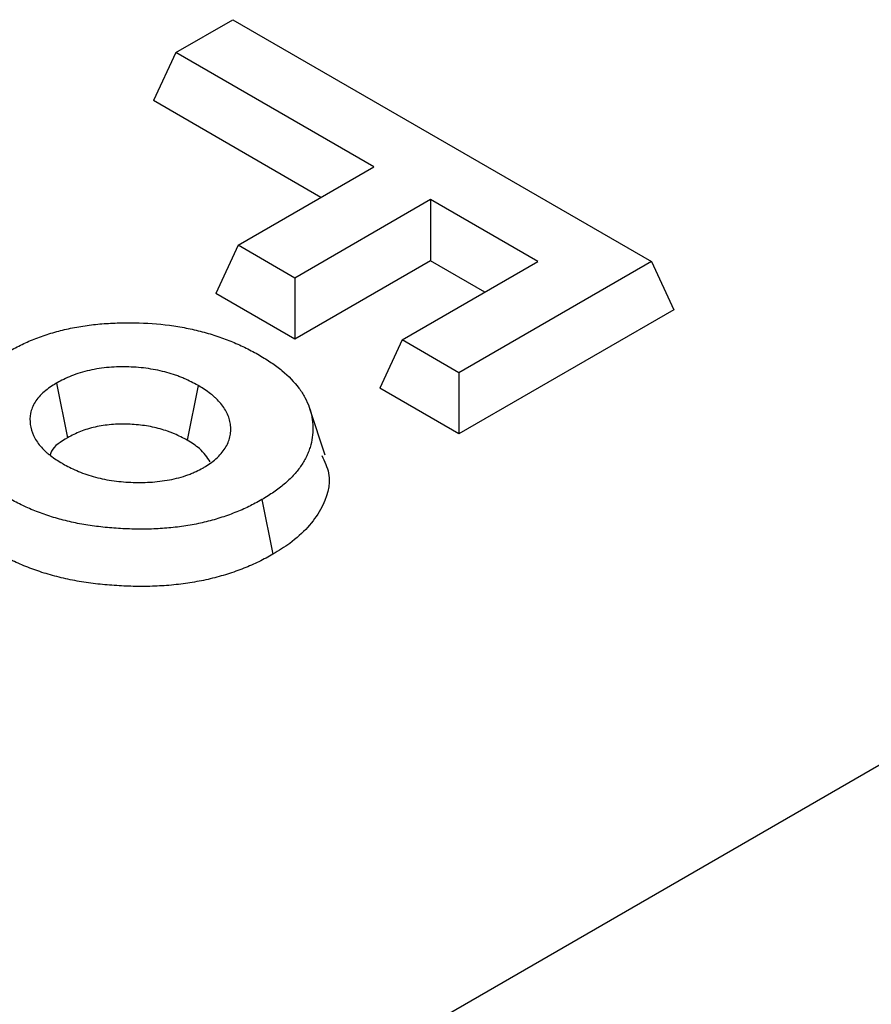
# Model space of a CAD drawing. Units: millimetres. Extents: x 0 to 594, y 0 to 420.
# Drawn here: x 371 to 373, y 128 to 130 of the extents above; entities that cross this region are included whole.
import ezdxf

# ---------------------------------------------------------------- set-up
doc = ezdxf.new("R2010")
doc.units = ezdxf.units.MM

msp = doc.modelspace()

# ---------------------------------------------------------------- linework, layer by layer
at = {"color": 7, "linetype": 'Continuous', "lineweight": 25}
for p, q in [((370.945514, 129.991341), (371.074082, 130.065562)), ((371.074082, 130.065562), (372.021363, 129.518708)), ((370.945514, 129.991341), (370.894989, 129.882469)), ((371.393247, 129.73287), (370.945514, 129.991341)), ((371.273689, 129.66385), (370.894989, 129.882469)), ((371.08623, 129.555632), (371.393247, 129.73287)), ((233.303391, 48.003306), (374.724748, 129.644117)), ((371.521816, 129.658649), (371.214798, 129.481411)), ((371.764227, 129.518708), (371.521816, 129.658649)), ((371.521816, 129.658649), (371.521816, 129.520609)), ((371.08623, 129.555632), (371.035705, 129.44676)), ((371.214798, 129.481411), (371.08623, 129.555632)), ((371.521816, 129.520609), (371.214798, 129.343372)), ((371.457209, 129.341471), (371.764227, 129.518708)), ((371.644668, 129.449688), (371.521816, 129.520609)), ((372.021363, 129.518708), (371.585778, 129.26725)), ((372.021363, 129.518708), (372.071888, 129.409836)), ((371.214798, 129.481411), (371.214798, 129.343372)), ((371.214798, 129.343372), (371.035705, 129.44676)), ((372.071888, 129.409836), (371.585778, 129.12921)), ((371.457209, 129.341471), (371.406684, 129.232599)), ((371.585778, 129.26725), (371.457209, 129.341471)), ((371.585778, 129.26725), (371.585778, 129.12921)), ((370.675359, 129.243896), (370.700704, 129.120441)), ((370.996202, 129.23839), (370.970944, 129.114902)), ((371.585778, 129.12921), (371.406684, 129.232599)), ((371.283583, 129.080834), (371.24848, 129.185873)), ((371.139901, 128.980318), (371.165228, 128.856892))]:
    msp.add_line(p, q, dxfattribs=at)
for points, knots in [([(370.52678, 129.292935), (370.540456, 129.300437), (370.554132, 129.30794), (370.567809, 129.315443), (370.578196, 129.321141), (370.588092, 129.326554), (370.607845, 129.336193), (370.618228, 129.340683), (370.639867, 129.348993), (370.651207, 129.352842), (370.668731, 129.358177), (370.674595, 129.35986), (370.686368, 129.363005), (370.692248, 129.364458), (370.70419, 129.367147), (370.71029, 129.368396), (370.722712, 129.370723), (370.729066, 129.371808), (370.741778, 129.373797), (370.748125, 129.374694), (370.760788, 129.376263), (370.767061, 129.376929), (370.779835, 129.37805), (370.786335, 129.378509), (370.799531, 129.379267), (370.806266, 129.379569), (370.826346, 129.380263), (370.83955, 129.38042), (370.879, 129.379737), (370.905488, 129.37784), (370.94386, 129.372849), (370.9564, 129.370823), (370.981026, 129.365964), (370.993216, 129.363121), (371.017179, 129.356755), (371.028953, 129.353227), (371.051867, 129.345588), (371.062935, 129.341493), (371.084277, 129.332671), (371.094559, 129.327953), (371.114405, 129.317961), (371.124221, 129.312595), (371.134376, 129.307027)], [-0.0822921, -0.0822921, -0.0822921, -0.0822921, 0, 0, 0, 0.0625, 0.0625, 0.125, 0.125, 0.1875, 0.1875, 0.21875, 0.21875, 0.25, 0.25, 0.28125, 0.28125, 0.3125, 0.3125, 0.34375, 0.34375, 0.375, 0.375, 0.40625, 0.40625, 0.4375, 0.4375, 0.5, 0.5, 0.625, 0.625, 0.6875, 0.6875, 0.75, 0.75, 0.8125, 0.8125, 0.875, 0.875, 0.9375, 0.9375, 0.99869484, 0.99869484, 0.99869484, 0.99869484]), ([(371.134376, 129.307027), (371.144018, 129.30118), (371.153231, 129.29557), (371.16581, 129.287106), (371.169899, 129.284198), (371.177881, 129.278212), (371.181755, 129.275149), (371.200533, 129.259529), (371.213558, 129.246208), (371.229037, 129.225531), (371.233552, 129.218456), (371.241392, 129.203992), (371.244692, 129.196654), (371.252588, 129.174468), (371.255123, 129.159388), (371.255547, 129.136282), (371.255162, 129.128627), (371.25305, 129.113614), (371.251277, 129.106115), (371.247752, 129.094748), (371.246449, 129.090969), (371.243574, 129.083572), (371.241994, 129.079936), (371.238495, 129.072808), (371.236552, 129.069281), (371.232271, 129.062198), (371.229941, 129.058657), (371.222472, 129.048043), (371.217003, 129.041173), (371.20489, 129.028115), (371.198032, 129.021695), (371.183133, 129.009082), (371.175291, 129.003061), (371.158733, 128.99178), (371.149555, 128.986181), (371.139901, 128.980318)], [0.001306397, 0.001306397, 0.001306397, 0.001306397, 0.0625, 0.0625, 0.09375, 0.09375, 0.125, 0.125, 0.25, 0.25, 0.3125, 0.3125, 0.375, 0.375, 0.5, 0.5, 0.5625, 0.5625, 0.625, 0.625, 0.65625, 0.65625, 0.6875, 0.6875, 0.71875, 0.71875, 0.75, 0.75, 0.8125, 0.8125, 0.875, 0.875, 0.9375, 0.9375, 0.998807935, 0.998807935, 0.998807935, 0.998807935]), ([(370.996202, 129.23839), (370.995806, 129.238598), (370.99541, 129.238807), (370.995013, 129.239015), (370.985706, 129.243914), (370.975571, 129.249293), (370.960666, 129.255721), (370.957573, 129.256986), (370.951336, 129.259397), (370.948172, 129.260554), (370.938557, 129.263879), (370.931987, 129.265904), (370.911918, 129.271415), (370.897928, 129.274397), (370.868789, 129.278696), (370.853905, 129.279947), (370.824372, 129.280857), (370.809426, 129.280553), (370.779389, 129.278027), (370.764499, 129.275799), (370.73584, 129.269378), (370.722084, 129.265188), (370.696694, 129.254986), (370.686264, 129.24953), (370.67688, 129.244682), (370.676373, 129.24442), (370.675866, 129.244158), (370.675359, 129.243896)], [-0.00532064, -0.00532064, -0.00532064, -0.00532064, 0, 0, 0, 0.125, 0.125, 0.15625, 0.15625, 0.1875, 0.1875, 0.25, 0.25, 0.375, 0.375, 0.5, 0.5, 0.625, 0.625, 0.75, 0.75, 0.875, 0.875, 1, 1, 1, 1.00675319, 1.00675319, 1.00675319, 1.00675319]), ([(370.675359, 129.243896), (370.674907, 129.243603), (370.674455, 129.243309), (370.674003, 129.243016), (370.665836, 129.237712), (370.656446, 129.231698), (370.63919, 129.216977), (370.632236, 129.208988), (370.621981, 129.192366), (370.61873, 129.183858), (370.615304, 129.166896), (370.615125, 129.158454), (370.617331, 129.141759), (370.619762, 129.13343), (370.627364, 129.117158), (370.632494, 129.109258), (370.64207, 129.09789), (370.645582, 129.094177), (370.651336, 129.088753), (370.653334, 129.086969), (370.657494, 129.083457), (370.659673, 129.081717), (370.6707, 129.073352), (370.679884, 129.067659), (370.688251, 129.062429), (370.6886, 129.062211), (370.688948, 129.061993), (370.689296, 129.061776)], [-0.00691805, -0.00691805, -0.00691805, -0.00691805, 0, 0, 0, 0.125, 0.125, 0.25, 0.25, 0.375, 0.375, 0.5, 0.5, 0.625, 0.625, 0.75, 0.75, 0.8125, 0.8125, 0.84375, 0.84375, 0.875, 0.875, 1, 1, 1, 1.00520202, 1.00520202, 1.00520202, 1.00520202]), ([(371.007984, 129.05255), (371.008446, 129.052848), (371.008909, 129.053147), (371.009371, 129.053445), (371.01358, 129.056163), (371.018074, 129.059058), (371.027209, 129.065396), (371.031886, 129.068868), (371.045052, 129.080285), (371.051791, 129.088359), (371.062113, 129.104843), (371.065726, 129.113414), (371.068724, 129.126348), (371.069326, 129.130653), (371.069836, 129.13921), (371.06975, 129.143441), (371.068942, 129.151936), (371.068208, 129.156206), (371.065987, 129.164749), (371.064487, 129.169044), (371.060706, 129.177482), (371.058445, 129.181611), (371.053291, 129.189674), (371.050411, 129.193594), (371.044041, 129.201298), (371.040534, 129.205089), (371.03476, 129.210646), (371.03275, 129.212476), (371.028554, 129.216086), (371.026349, 129.217878), (371.015166, 129.226487), (371.005808, 129.232336), (370.997288, 129.237705), (370.996926, 129.237933), (370.996564, 129.238161), (370.996202, 129.23839)], [-0.00686794, -0.00686794, -0.00686794, -0.00686794, 0, 0, 0, 0.0625, 0.0625, 0.125, 0.125, 0.25, 0.25, 0.375, 0.375, 0.4375, 0.4375, 0.5, 0.5, 0.5625, 0.5625, 0.625, 0.625, 0.6875, 0.6875, 0.75, 0.75, 0.8125, 0.8125, 0.84375, 0.84375, 0.875, 0.875, 1, 1, 1, 1.00531292, 1.00531292, 1.00531292, 1.00531292]), ([(370.970944, 129.114902), (370.961633, 129.119802), (370.952322, 129.124703), (370.939749, 129.130125), (370.937185, 129.131173), (370.931962, 129.133193), (370.929304, 129.134165), (370.921205, 129.136966), (370.91564, 129.138682), (370.898568, 129.14337), (370.886699, 129.145894), (370.862326, 129.14949), (370.849813, 129.150547), (370.824655, 129.151322), (370.81201, 129.151056), (370.787108, 129.148962), (370.774846, 129.147122), (370.751347, 129.141857), (370.740108, 129.13843), (370.719489, 129.130145), (370.710097, 129.125293), (370.700704, 129.120441)], [0, 0, 0, 0, 0.125, 0.125, 0.15625, 0.15625, 0.1875, 0.1875, 0.25, 0.25, 0.375, 0.375, 0.5, 0.5, 0.625, 0.625, 0.75, 0.75, 0.875, 0.875, 1, 1, 1, 1]), ([(370.700704, 129.120441), (370.685406, 129.11112), (370.666544, 129.099628), (370.662168, 129.084559), (370.661341, 129.081712)], [0, 0, 0, 0, 0.81109142, 1, 1, 1, 1]), ([(371.023363, 129.065792), (371.016361, 129.076202), (371.004062, 129.094488), (370.980913, 129.108757), (370.970944, 129.114902)], [0, 0, 0, 0, 0.56934577, 1, 1, 1, 1]), ([(371.275844, 129.07986), (371.282037, 129.066712), (371.300857, 129.026754), (371.278619, 128.955253), (371.225473, 128.893933), (371.178196, 128.864865), (371.165228, 128.856892)], [0, 0, 0, 0, 0.16728038, 0.50839677, 0.86515794, 1, 1, 1, 1]), ([(370.689296, 129.061776), (370.689676, 129.061576), (370.690055, 129.061377), (370.690434, 129.061177), (370.699629, 129.056341), (370.709581, 129.051069), (370.726935, 129.043455), (370.733082, 129.041011), (370.745651, 129.036535), (370.752128, 129.034472), (370.772062, 129.028845), (370.785986, 129.025859), (370.814507, 129.021503), (370.829043, 129.02016), (370.850651, 129.019222), (370.857819, 129.01908), (370.872345, 129.019153), (370.879669, 129.019373), (370.90174, 129.020677), (370.916532, 129.022424), (370.945273, 129.027835), (370.959416, 129.031491), (370.97614, 129.03764), (370.97941, 129.038947), (370.985541, 129.041559), (370.988444, 129.042877), (370.996752, 129.046799), (371.00176, 129.049367), (371.006426, 129.051753), (371.006945, 129.052018), (371.007465, 129.052284), (371.007984, 129.05255)], [-0.0051577, -0.0051577, -0.0051577, -0.0051577, 0, 0, 0, 0.125, 0.125, 0.1875, 0.1875, 0.25, 0.25, 0.375, 0.375, 0.5, 0.5, 0.5625, 0.5625, 0.625, 0.625, 0.75, 0.75, 0.875, 0.875, 0.90625, 0.90625, 0.9375, 0.9375, 1, 1, 1, 1.00695884, 1.00695884, 1.00695884, 1.00695884]), ([(371.139901, 128.980318), (371.129732, 128.974686), (371.120039, 128.969344), (371.105441, 128.962178), (371.100416, 128.959866), (371.089975, 128.955333), (371.084597, 128.95313), (371.068076, 128.946688), (371.0567, 128.942667), (371.033456, 128.935294), (371.021672, 128.931959), (371.00391, 128.927733), (370.99791, 128.926441), (370.985591, 128.924023), (370.979301, 128.922903), (370.960106, 128.919764), (370.947233, 128.91801), (370.921717, 128.91544), (370.908704, 128.914596), (370.882144, 128.913584), (370.86881, 128.913417), (370.842296, 128.913803), (370.82899, 128.914365), (370.802176, 128.916089), (370.788817, 128.917227), (370.762673, 128.92014), (370.749816, 128.921926), (370.724705, 128.926242), (370.712359, 128.928802), (370.687859, 128.934659), (370.675873, 128.937905), (370.652932, 128.945045), (370.641723, 128.949031), (370.619511, 128.957694), (370.608878, 128.962221), (370.589316, 128.971679), (370.579603, 128.976982), (370.569377, 128.982595)], [0.00118526, 0.00118526, 0.00118526, 0.00118526, 0.0625, 0.0625, 0.09375, 0.09375, 0.125, 0.125, 0.1875, 0.1875, 0.25, 0.25, 0.28125, 0.28125, 0.3125, 0.3125, 0.375, 0.375, 0.4375, 0.4375, 0.5, 0.5, 0.5625, 0.5625, 0.625, 0.625, 0.6875, 0.6875, 0.75, 0.75, 0.8125, 0.8125, 0.875, 0.875, 0.9375, 0.9375, 0.998881237, 0.998881237, 0.998881237, 0.998881237]), ([(371.165228, 128.856892), (371.154845, 128.85114), (371.144462, 128.845388), (371.128041, 128.837326), (371.122416, 128.834739), (371.110919, 128.829748), (371.105048, 128.827344), (371.087161, 128.82037), (371.074889, 128.816032), (371.049678, 128.808034), (371.036739, 128.804364), (371.016798, 128.79962), (371.010059, 128.79817), (370.996441, 128.795497), (370.989564, 128.794273), (370.968795, 128.790877), (370.954778, 128.788962), (370.92645, 128.786109), (370.912134, 128.785186), (370.883421, 128.784091), (370.869028, 128.783911), (370.840278, 128.78433), (370.825923, 128.784938), (370.797333, 128.786777), (370.783094, 128.787987), (370.754854, 128.791134), (370.740848, 128.793076), (370.713281, 128.797814), (370.699731, 128.800626), (370.673148, 128.806981), (370.660104, 128.81051), (370.634792, 128.818388), (370.622539, 128.82275), (370.598692, 128.832052), (370.587087, 128.836982), (370.565053, 128.847636), (370.554625, 128.85336), (370.544198, 128.859085)], [0, 0, 0, 0, 0.0625, 0.0625, 0.09375, 0.09375, 0.125, 0.125, 0.1875, 0.1875, 0.25, 0.25, 0.28125, 0.28125, 0.3125, 0.3125, 0.375, 0.375, 0.4375, 0.4375, 0.5, 0.5, 0.5625, 0.5625, 0.625, 0.625, 0.6875, 0.6875, 0.75, 0.75, 0.8125, 0.8125, 0.875, 0.875, 0.9375, 0.9375, 1, 1, 1, 1])]:
    msp.add_open_spline(points, degree=3, knots=knots, dxfattribs=at)

doc.saveas('drawing.dxf')
